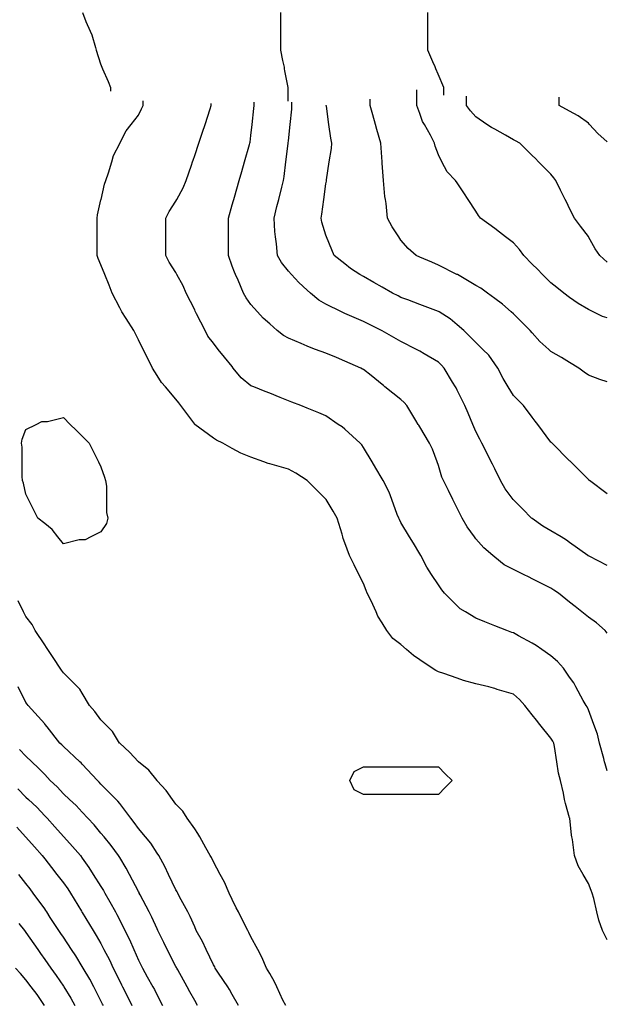
# Model space of a CAD drawing. Units: inches. Extents: x 2439085 to 2745013, y 1414657 to 1567451.
# Drawn here: x 2455600 to 2457145, y 1519203 to 1521801 of the extents above; entities that cross this region are included whole.
import ezdxf

# ---------------------------------------------------------------- set-up
doc = ezdxf.new("R2010")
doc.units = ezdxf.units.IN
doc.header["$MEASUREMENT"] = 0
doc.layers.add('Contours100ft', color=9, linetype='Continuous')

msp = doc.modelspace()

# ---------------------------------------------------------------- linework, layer by layer
at = {"layer": 'Contours100ft'}
for points, elevation in [([(2455765.3, 1521820), (2455774.3, 1521796), (2455785.6, 1521770.5), (2455790, 1521760.7), (2455799.8, 1521728), (2455801.9, 1521721), (2455812.8, 1521684.6), (2455818.6, 1521671.5), (2455833.7, 1521637.6), (2455839.5, 1521622.1), (2455839.5, 1521612.3)], 9500), ([(2456308, 1521586), (2456308, 1521622.1), (2456299.7, 1521666.4), (2456299, 1521671.5), (2456298.5, 1521675.4), (2456294.6, 1521693.7), (2456288.7, 1521721), (2456288.7, 1521764.6), (2456288.7, 1521770.5), (2456288.7, 1521776.3), (2456288.7, 1521820)], 9600), ([(2456719.6, 1521601.8), (2456719.6, 1521622.1), (2456704.4, 1521657.5), (2456698.4, 1521671.5), (2456696, 1521677.1), (2456690.4, 1521690.2), (2456677.2, 1521721), (2456677.2, 1521757.3), (2456677.2, 1521770.5), (2456677.2, 1521783.7), (2456677.2, 1521820)], 9700), ([(2457150.2, 1521014.3), (2457137.8, 1521017.8), (2457113.1, 1521030.2), (2457100.7, 1521036.4), (2457073.4, 1521052.3), (2457051.2, 1521068.4), (2457035.8, 1521079.7), (2457016.9, 1521094.8), (2457001.8, 1521106.9), (2456979.5, 1521129.1), (2456965.9, 1521142.7), (2456952.3, 1521156.3), (2456930, 1521178.6), (2456918.8, 1521194.6), (2456902.8, 1521212.6), (2456882.2, 1521228.1), (2456865.7, 1521240.5), (2456853.3, 1521249.7), (2456816.2, 1521277.6), (2456810.6, 1521284.3), (2456803.9, 1521296.1), (2456783.2, 1521327), (2456771.7, 1521344.3), (2456754.4, 1521370.3), (2456750.2, 1521376.5), (2456727.6, 1521399.2), (2456714.2, 1521426), (2456704.9, 1521444.5), (2456696.7, 1521467.2), (2456694.6, 1521475.5), (2456684.3, 1521496.1), (2456667.8, 1521524.9), (2456663.3, 1521532.8), (2456655.4, 1521553.8), (2456647.7, 1521574.4), (2456647.7, 1521616.2)], 9660), ([(2457150.2, 1521161), (2457130.8, 1521178.6), (2457118.4, 1521196.3), (2457101, 1521228.1), (2457100.7, 1521228.7), (2457079.8, 1521256.6), (2457064.1, 1521277.6), (2457051.2, 1521303.2), (2457043.3, 1521319.1), (2457039.3, 1521327), (2457027.4, 1521350.9), (2457014.6, 1521376.5), (2457009.1, 1521383.8), (2457001.8, 1521393.6), (2456969.4, 1521426), (2456960.8, 1521434.5), (2456952.3, 1521443.1), (2456919.9, 1521475.5), (2456908.5, 1521481.2), (2456902.8, 1521484), (2456882.3, 1521496), (2456853.3, 1521511.8), (2456844.8, 1521516.4), (2456832.6, 1521524.9), (2456803.9, 1521545.1), (2456789.9, 1521560.5), (2456779.4, 1521574.4), (2456779.4, 1521598.9)], 9690), ([(2457150.2, 1521478.4), (2457125.8, 1521500.6), (2457103.6, 1521524.9), (2457100.7, 1521528.2), (2457073.5, 1521547.2), (2457051.2, 1521559.4), (2457023.6, 1521574.4), (2457023.6, 1521596.3)], 9720), ([(2456972.3, 1519941.7), (2456963.4, 1519952.8), (2456952.3, 1519966.7), (2456932.7, 1519991.2), (2456918.5, 1520006.9), (2456902.8, 1520021.1), (2456860.1, 1520033.9), (2456853.3, 1520036.4), (2456850.2, 1520037.5), (2456837.5, 1520040.7), (2456803.9, 1520049.1), (2456771, 1520057.3), (2456754.4, 1520063.4), (2456718.8, 1520076.3), (2456704.9, 1520080.5), (2456698.4, 1520083.7), (2456688.8, 1520090.2), (2456655.4, 1520112.4), (2456639.1, 1520123.3), (2456620.4, 1520139.6), (2456606, 1520152.2), (2456584.9, 1520168), (2456569.1, 1520189.1), (2456556.5, 1520209.3), (2456545.2, 1520227.3), (2456540.2, 1520238.6), (2456527.2, 1520267.9), (2456517.1, 1520288.1), (2456514.2, 1520295.3), (2456507, 1520313.3), (2456494.9, 1520337.5), (2456482.4, 1520362.4), (2456470.1, 1520387), (2456457.5, 1520420.7), (2456453.2, 1520432.2), (2456452.3, 1520436.5), (2456450.7, 1520443.3), (2456437.9, 1520486), (2456426.7, 1520504.6), (2456408.3, 1520535.4), (2456408.1, 1520535.8), (2456383.5, 1520560.3), (2456358.9, 1520584.9), (2456358.6, 1520585.1), (2456329, 1520604.8), (2456309.1, 1520614.8), (2456266.4, 1520627.6), (2456259.6, 1520629.1), (2456255.3, 1520630.1), (2456243.8, 1520634.4), (2456210.2, 1520647), (2456183.3, 1520657.1), (2456160.7, 1520670), (2456136.4, 1520683.9), (2456119, 1520691.6), (2456111.2, 1520696.5), (2456062.1, 1520733.3), (2456061.9, 1520733.5), (2456061.7, 1520733.7), (2456024.9, 1520782.8), (2456019.5, 1520790), (2456012.3, 1520799.6), (2455984.3, 1520832.3), (2455974.3, 1520843.9), (2455962.8, 1520862.4), (2455950.7, 1520881.8), (2455938.2, 1520906.7), (2455925.9, 1520931.2), (2455913.3, 1520956.5), (2455905.2, 1520972.6), (2455901.2, 1520980.7), (2455881, 1521013), (2455869.5, 1521030.2), (2455867.3, 1521033.6), (2455863.8, 1521040.5), (2455844.2, 1521079.7), (2455835.7, 1521101), (2455824.4, 1521129.1), (2455814.3, 1521154.4), (2455806.9, 1521171.2), (2455804.7, 1521178.6), (2455804.7, 1521188.3), (2455804.7, 1521228.1), (2455804.7, 1521267.9), (2455804.7, 1521277.6), (2455805.5, 1521286.4), (2455814.3, 1521326), (2455814.6, 1521327), (2455823.5, 1521367.3), (2455827, 1521376.5), (2455834.5, 1521396.7), (2455842.9, 1521426), (2455847.6, 1521442.3), (2455863.8, 1521474.8), (2455864.2, 1521475.5), (2455880.5, 1521508.2), (2455893.9, 1521524.9), (2455913.3, 1521549.2), (2455921.7, 1521566), (2455925.9, 1521574.4), (2455925.9, 1521587)], 9480), ([(2457150.2, 1519819.2), (2457144.6, 1519837.2), (2457143.3, 1519842.8), (2457141.1, 1519851.9), (2457129.9, 1519892.3), (2457124.6, 1519916.1), (2457115, 1519941.7), (2457100.7, 1519979.8), (2457097.1, 1519987.6), (2457095, 1519991.2), (2457087, 1520004.9), (2457067.5, 1520040.7), (2457061.8, 1520051.2), (2457051.2, 1520066.2), (2457034.5, 1520090.2), (2457019, 1520107.4), (2457001.8, 1520122.9), (2456977.8, 1520139.6), (2456962.8, 1520150.2), (2456952.3, 1520155.9), (2456916.5, 1520175.4), (2456902.8, 1520183.4), (2456898.2, 1520184.5), (2456885.7, 1520189.1), (2456853.3, 1520202.1), (2456827.2, 1520212.5), (2456803.9, 1520221.8), (2456776, 1520238.6), (2456762.5, 1520246.7), (2456754.4, 1520254.8), (2456721.1, 1520288.1), (2456713.5, 1520296.7), (2456704.9, 1520309.6), (2456686.3, 1520337.5), (2456674, 1520356.1), (2456658.5, 1520387), (2456655.4, 1520392.1), (2456638.8, 1520419.8), (2456628.8, 1520436.5), (2456606, 1520474.6), (2456601.9, 1520481.9), (2456600.3, 1520486), (2456596.2, 1520495.7), (2456581.7, 1520535.4), (2456575, 1520554), (2456559.5, 1520584.9), (2456556.5, 1520590), (2456539.8, 1520617.7), (2456529.8, 1520634.4), (2456507, 1520672.5), (2456502.4, 1520679.3), (2456498.5, 1520683.9), (2456457.5, 1520720.2), (2456450.6, 1520726.4), (2456440.7, 1520733.3), (2456408.1, 1520756.2), (2456389, 1520763.8), (2456358.6, 1520776), (2456341.5, 1520782.8), (2456318.3, 1520792.1), (2456309.1, 1520795.8), (2456287.5, 1520804.4), (2456259.6, 1520815.6), (2456247.7, 1520820.3), (2456217.8, 1520832.3), (2456210.2, 1520835.3), (2456184.4, 1520856), (2456163.7, 1520881.8), (2456160.7, 1520885.6), (2456140.4, 1520910.9), (2456124.1, 1520931.2), (2456111.2, 1520947.4), (2456096.4, 1520965.9), (2456089, 1520980.7), (2456066.8, 1521025.1), (2456064.3, 1521030.2), (2456063.4, 1521031.9), (2456061.7, 1521035.3), (2456039.5, 1521079.7), (2456031.5, 1521098.9), (2456015, 1521129.1), (2456012.3, 1521134.2), (2455994.5, 1521160.9), (2455985.6, 1521178.6), (2455985.6, 1521205.3), (2455985.6, 1521228.1), (2455985.6, 1521250.9), (2455985.6, 1521277.6), (2455994.5, 1521295.3), (2456012.3, 1521322), (2456015, 1521327), (2456031.5, 1521357.3), (2456039.5, 1521376.5), (2456053.2, 1521417.4), (2456056, 1521426), (2456057.4, 1521430.3), (2456061.7, 1521443.1), (2456072.5, 1521475.5), (2456082.2, 1521504.5), (2456089, 1521524.9), (2456102.6, 1521565.9), (2456105.5, 1521574.4), (2456105.5, 1521580.1)], 9510), ([(2457150.2, 1520182.5), (2457145.2, 1520189.1), (2457121.6, 1520210), (2457100.7, 1520224.7), (2457083.4, 1520238.6), (2457065.5, 1520252.9), (2457051.2, 1520264.3), (2457021.5, 1520288.1), (2457009.7, 1520296), (2457001.8, 1520301.2), (2456975.4, 1520314.4), (2456952.3, 1520326), (2456944.6, 1520329.8), (2456929.1, 1520337.5), (2456902.8, 1520350.7), (2456878.6, 1520362.8), (2456853.3, 1520383), (2456848.3, 1520387), (2456824.8, 1520407.9), (2456803.9, 1520431.5), (2456800.2, 1520436.5), (2456780.9, 1520463), (2456767.5, 1520486), (2456754.4, 1520512.3), (2456746.7, 1520527.7), (2456742.8, 1520535.4), (2456731.2, 1520558.6), (2456718.1, 1520584.9), (2456714.2, 1520594.2), (2456704.9, 1520624.4), (2456701.3, 1520634.4), (2456689.1, 1520668), (2456681.1, 1520683.9), (2456655.4, 1520726.7), (2456652.9, 1520730.8), (2456651.4, 1520733.3), (2456645.4, 1520743.3), (2456621.8, 1520782.8), (2456614.3, 1520791.1), (2456606, 1520798.6), (2456563.9, 1520832.3), (2456559.8, 1520835.6), (2456556.5, 1520838.2), (2456527, 1520861.8), (2456507, 1520877.8), (2456504.5, 1520879.3), (2456500.4, 1520881.8), (2456457.5, 1520900.1), (2456435.7, 1520909.5), (2456408.1, 1520921.3), (2456380.3, 1520931.2), (2456364.3, 1520937), (2456358.6, 1520939.6), (2456343.1, 1520946.7), (2456309.1, 1520960.9), (2456295.9, 1520967.5), (2456279.4, 1520980.7), (2456259.6, 1520998.3), (2456242.7, 1521013.3), (2456227.7, 1521030.2), (2456210.2, 1521049.9), (2456197.6, 1521067.1), (2456190.3, 1521079.7), (2456176.2, 1521113.6), (2456169, 1521129.1), (2456166.4, 1521134.9), (2456160.7, 1521150.8), (2456150.8, 1521178.6), (2456150.8, 1521218.2), (2456150.8, 1521228.1), (2456150.8, 1521238), (2456150.8, 1521277.6), (2456160.7, 1521312.3), (2456164, 1521323.8), (2456164.9, 1521327), (2456166.6, 1521332.9), (2456179, 1521376.5), (2456185.9, 1521400.7), (2456193.2, 1521426), (2456206.2, 1521471.5), (2456207.3, 1521475.5), (2456207.8, 1521477.8), (2456210.2, 1521495.4), (2456213.4, 1521524.9), (2456218.1, 1521566.5), (2456218.9, 1521574.4), (2456218.9, 1521583.2)], 9540), ([(2457150.2, 1520361.3), (2457102.6, 1520385.1), (2457100.7, 1520386.1), (2457100.1, 1520386.4), (2457099.3, 1520387), (2457051.2, 1520422), (2457042.8, 1520428.1), (2457028.4, 1520436.5), (2457001.8, 1520452), (2456980.3, 1520464.5), (2456952.3, 1520484.9), (2456950.9, 1520486), (2456926.8, 1520510), (2456902.8, 1520534), (2456901.8, 1520535.4), (2456881.4, 1520563.5), (2456868.9, 1520584.9), (2456853.3, 1520616), (2456847.2, 1520628.3), (2456844.1, 1520634.4), (2456834.9, 1520652.8), (2456819.4, 1520683.9), (2456814.2, 1520694.2), (2456803.9, 1520714.9), (2456796, 1520733.3), (2456783.5, 1520762.5), (2456774.8, 1520782.8), (2456754.4, 1520823.6), (2456751.5, 1520829.4), (2456749.7, 1520832.3), (2456742.2, 1520844.5), (2456720.4, 1520881.8), (2456712.7, 1520889.5), (2456704.9, 1520897.3), (2456667.6, 1520919.1), (2456655.4, 1520926.6), (2456652.5, 1520928.3), (2456646.7, 1520931.2), (2456606, 1520951.6), (2456587.4, 1520962.2), (2456556.5, 1520979.9), (2456555.1, 1520980.7), (2456523, 1520996.7), (2456507, 1521004.7), (2456464.3, 1521023.4), (2456457.5, 1521026.1), (2456454.6, 1521027.3), (2456448.8, 1521030.2), (2456408.1, 1521050.6), (2456389.5, 1521061.2), (2456367.3, 1521079.7), (2456358.6, 1521087.6), (2456336.8, 1521107.4), (2456317.1, 1521129.1), (2456309.1, 1521137.9), (2456290.6, 1521160.1), (2456280, 1521178.6), (2456277.8, 1521209.9), (2456275.4, 1521228.1), (2456273.5, 1521242), (2456271.3, 1521277.6), (2456278.8, 1521307.8), (2456283.7, 1521327), (2456291.7, 1521359.1), (2456296, 1521376.5), (2456298.1, 1521387.5), (2456302.6, 1521426), (2456308.3, 1521474.7), (2456308.5, 1521475.5), (2456308.5, 1521476), (2456309.1, 1521481.2), (2456314, 1521524.9), (2456318.4, 1521565.1), (2456318.4, 1521574.4), (2456318.4, 1521583.7)], 9570), ([(2457150.2, 1520549.9), (2457103.6, 1520584.9), (2457102.1, 1520586.3), (2457100.7, 1520587.8), (2457054.1, 1520634.4), (2457052.7, 1520635.8), (2457051.2, 1520637.2), (2457004.6, 1520683.9), (2457003.2, 1520685.3), (2457001.8, 1520686.7), (2456966.8, 1520733.3), (2456960.6, 1520741.6), (2456952.3, 1520752.7), (2456929.7, 1520782.8), (2456916.2, 1520796.2), (2456902.8, 1520809.7), (2456888.9, 1520832.3), (2456875.4, 1520854.3), (2456861.6, 1520881.8), (2456853.3, 1520893.4), (2456837.6, 1520915.5), (2456821.8, 1520931.2), (2456803.9, 1520949.2), (2456788.1, 1520964.9), (2456772.3, 1520980.7), (2456754.4, 1520996.1), (2456736, 1521011.8), (2456706.6, 1521030.2), (2456704.9, 1521031.3), (2456669.7, 1521044.5), (2456655.4, 1521049.8), (2456624, 1521061.6), (2456606, 1521068.4), (2456598.4, 1521072.1), (2456583.4, 1521079.7), (2456556.5, 1521095), (2456534.8, 1521107.4), (2456507, 1521123.3), (2456497.9, 1521129.1), (2456473.3, 1521144.9), (2456457.5, 1521157.1), (2456429.6, 1521178.6), (2456423.4, 1521194), (2456409.8, 1521228.1), (2456408.1, 1521232.4), (2456397.4, 1521266.9), (2456395.1, 1521277.6), (2456397.4, 1521288.2), (2456402.6, 1521327), (2456408.1, 1521368), (2456409.4, 1521375.2), (2456409.5, 1521376.5), (2456409.6, 1521378.1), (2456417, 1521426), (2456422.4, 1521461.1), (2456423.4, 1521475.5), (2456420.7, 1521488.1), (2456415.8, 1521524.9), (2456409.4, 1521573.1), (2456409.1, 1521574.4), (2456409.1, 1521575.5)], 9600), ([(2457150.2, 1520845.9), (2457131.2, 1520851.3), (2457100.7, 1520862.7), (2457089.8, 1520870.9), (2457075.3, 1520881.8), (2457051.2, 1520896.2), (2457029.3, 1520909.4), (2457001.8, 1520925.9), (2456995.8, 1520931.2), (2456972.9, 1520951.9), (2456952.3, 1520974.8), (2456946.9, 1520980.7), (2456924.9, 1521002.8), (2456902.8, 1521024.9), (2456896.9, 1521030.2), (2456874, 1521050.8), (2456853.3, 1521065.8), (2456834.3, 1521079.7), (2456816.7, 1521092.5), (2456803.9, 1521100), (2456755.2, 1521128.4), (2456754.4, 1521128.8), (2456754.2, 1521129), (2456753.8, 1521129.1), (2456704.9, 1521153.6), (2456687.4, 1521161.1), (2456655.4, 1521174.8), (2456646.5, 1521178.6), (2456624.7, 1521197.3), (2456606, 1521219.2), (2456600, 1521228.1), (2456582.6, 1521254.2), (2456570.9, 1521277.6), (2456567, 1521316.5), (2456565.1, 1521327), (2456563.8, 1521334.4), (2456560.3, 1521376.5), (2456556.5, 1521422.1), (2456556.2, 1521425.7), (2456556.2, 1521426), (2456556.2, 1521426.3), (2456552.7, 1521475.5), (2456542.5, 1521511), (2456538.5, 1521524.9), (2456531.4, 1521550.1), (2456524.4, 1521574.4), (2456524.4, 1521591.8)], 9630), ([(2456301.9, 1519199.6), (2456294.7, 1519214), (2456278.5, 1519249.1), (2456272.5, 1519262), (2456259.6, 1519284.1), (2456251.2, 1519298.5), (2456239.1, 1519327.5), (2456228, 1519348), (2456210.2, 1519380.7), (2456204.8, 1519392.2), (2456201.7, 1519397.5), (2456193.3, 1519414.3), (2456177, 1519447), (2456171.6, 1519457.9), (2456160.7, 1519479.6), (2456152.3, 1519496.4), (2456140.2, 1519525.4), (2456129, 1519545.9), (2456111.2, 1519578.6), (2456105.9, 1519590.1), (2456102.8, 1519595.4), (2456091, 1519615.6), (2456075, 1519644.9), (2456070.3, 1519653.5), (2456061.7, 1519665.8), (2456041.7, 1519694.4), (2456030.7, 1519712.8), (2456012.3, 1519731.2), (2456003.1, 1519743.8), (2455986.1, 1519767.2), (2455962.8, 1519793.1), (2455962.6, 1519793.3), (2455940.7, 1519820.7), (2455913.3, 1519842.6), (2455913.1, 1519842.8), (2455889.6, 1519868.6), (2455863.8, 1519892.1), (2455863.6, 1519892.3), (2455845.1, 1519923.1), (2455826.5, 1519941.7), (2455814.3, 1519953.9), (2455798.6, 1519975.5), (2455784.5, 1519991.2), (2455764.9, 1520023.9), (2455758.6, 1520034.4), (2455752.3, 1520040.7), (2455715.4, 1520077.5), (2455710.4, 1520085.1), (2455707, 1520090.2), (2455690.2, 1520115.4), (2455674, 1520139.6), (2455670.8, 1520144.5), (2455665.9, 1520151.8), (2455641, 1520189.1), (2455632.8, 1520205.5), (2455616.4, 1520226), (2455610.1, 1520238.6), (2455595.7, 1520267.4)], 9480), ([(2456177.3, 1519199.6), (2456160.7, 1519229.2), (2456153.5, 1519241.9), (2456148.8, 1519249.1), (2456124.9, 1519284.9), (2456116.1, 1519298.5), (2456114.5, 1519301.8), (2456111.2, 1519307.1), (2456091.9, 1519348), (2456082.3, 1519368.6), (2456066, 1519397.5), (2456061.7, 1519407.3), (2456049.6, 1519434.9), (2456043.2, 1519447), (2456022, 1519486.7), (2456017.1, 1519496.4), (2456015.5, 1519499.7), (2456012.3, 1519505), (2455993, 1519545.9), (2455983.3, 1519566.5), (2455967.1, 1519595.4), (2455962.8, 1519602.2), (2455946.4, 1519628.5), (2455932.3, 1519644.9), (2455913.3, 1519667.1), (2455902, 1519683.1), (2455892.8, 1519694.4), (2455863.8, 1519733), (2455859.2, 1519739.2), (2455854.6, 1519743.8), (2455814.3, 1519784.1), (2455809.9, 1519788.8), (2455805.1, 1519793.3), (2455764.9, 1519836.6), (2455761.9, 1519839.8), (2455758.7, 1519842.8), (2455715.4, 1519883), (2455710.9, 1519887.8), (2455706.2, 1519892.3), (2455672.3, 1519935.4), (2455667.4, 1519941.7), (2455666.7, 1519942.6), (2455665.9, 1519943.5), (2455622.2, 1519991.2), (2455619.9, 1519994.6), (2455616.4, 1519999.8), (2455596, 1520040.7)], 9510), ([(2457150.2, 1519373.3), (2457138.1, 1519397.5), (2457127.9, 1519424.7), (2457122.9, 1519447), (2457115.1, 1519482), (2457110.8, 1519496.4), (2457107.9, 1519503.7), (2457100.7, 1519521.7), (2457086.9, 1519545.9), (2457073.9, 1519568.6), (2457063.9, 1519595.4), (2457058.6, 1519637.5), (2457057, 1519644.9), (2457055.9, 1519649.6), (2457051.4, 1519694.4), (2457051.2, 1519695), (2457040, 1519732.6), (2457037.9, 1519743.8), (2457035, 1519760.1), (2457026.7, 1519793.3), (2457021.7, 1519813.2), (2457017.1, 1519842.8), (2457010.9, 1519883.1), (2457009, 1519892.3), (2457006.6, 1519897.1), (2457001.8, 1519904.9), (2456972.3, 1519941.7)], 9480), ([(2456069.4, 1519199.6), (2456061.7, 1519213.5), (2456049, 1519236.4), (2456042, 1519249.1), (2456017.2, 1519293.6), (2456014.5, 1519298.5), (2456013.7, 1519300), (2456012.3, 1519302.5), (2455989.5, 1519348), (2455980.6, 1519365.8), (2455964.8, 1519397.5), (2455962.8, 1519401.9), (2455948.8, 1519433), (2455941.4, 1519447), (2455917.7, 1519492), (2455915.5, 1519496.4), (2455914.8, 1519497.9), (2455913.3, 1519500.4), (2455889.4, 1519545.9), (2455880.6, 1519562.7), (2455863.8, 1519590), (2455860.5, 1519595.4), (2455841.2, 1519622.2), (2455822.5, 1519644.9), (2455814.3, 1519654.8), (2455796.5, 1519676.5), (2455779.7, 1519694.4), (2455764.9, 1519710.2), (2455748.6, 1519727.6), (2455731.3, 1519743.8), (2455715.4, 1519758.7), (2455698.6, 1519776.5), (2455680.8, 1519793.3), (2455665.9, 1519809.2), (2455649.7, 1519826.5), (2455632.3, 1519842.8), (2455616.4, 1519857.6), (2455599.7, 1519875.5)], 9540), ([(2455594.8, 1519771.6), (2455616.4, 1519750), (2455622.9, 1519743.8), (2455645, 1519723), (2455665.9, 1519700.8), (2455672.1, 1519694.4), (2455692.5, 1519671.4), (2455715.4, 1519645.6), (2455716.1, 1519644.9), (2455739.7, 1519619.7), (2455760, 1519595.4), (2455764.9, 1519588.7), (2455782.8, 1519563.9), (2455794.1, 1519545.9), (2455814.3, 1519513.9), (2455821.1, 1519503.2), (2455824.8, 1519496.4), (2455837.6, 1519473.2), (2455852.6, 1519447), (2455856.7, 1519439.8), (2455863.8, 1519425.5), (2455877.8, 1519397.5), (2455889.7, 1519373.9), (2455900.9, 1519348), (2455913.3, 1519319.5), (2455920.3, 1519305.5), (2455923.8, 1519298.5), (2455936.6, 1519275.3), (2455951.5, 1519249.1), (2455955.6, 1519241.9), (2455962.8, 1519227.6), (2455976.8, 1519199.6)], 9570), ([(2455592.7, 1519670.6), (2455615.5, 1519644.9), (2455616.4, 1519643.8), (2455639.2, 1519618.2), (2455659.5, 1519595.4), (2455665.9, 1519587.1), (2455683.9, 1519563.9), (2455698, 1519545.9), (2455715.4, 1519523.5), (2455726.9, 1519507.9), (2455734.3, 1519496.4), (2455762.7, 1519449.1), (2455764, 1519447), (2455764.3, 1519446.4), (2455764.9, 1519445.6), (2455793.7, 1519397.5), (2455801.8, 1519385), (2455814.3, 1519363.1), (2455822.2, 1519348), (2455836.5, 1519320.7), (2455846.6, 1519298.5), (2455863.8, 1519264.1), (2455868.8, 1519254.1), (2455871.4, 1519249.1), (2455878.9, 1519234), (2455896.1, 1519199.6)], 9600), ([(2455820.7, 1519199.6), (2455818.6, 1519203.8), (2455814.3, 1519212.3), (2455795.2, 1519249.1), (2455784.8, 1519269), (2455767.3, 1519298.5), (2455764.9, 1519302.7), (2455748, 1519331.2), (2455736.8, 1519348), (2455715.4, 1519380.1), (2455708.2, 1519390.3), (2455703.2, 1519397.5), (2455680.6, 1519432.3), (2455671.3, 1519447), (2455669.2, 1519450.3), (2455665.9, 1519454.9), (2455635.9, 1519496.4), (2455627.4, 1519507.4), (2455616.4, 1519521.5), (2455597.4, 1519545.9)], 9630), ([(2455597.9, 1519416), (2455612.3, 1519397.5), (2455614.1, 1519395.2), (2455616.4, 1519392.2), (2455647.4, 1519348), (2455655, 1519337.1), (2455665.9, 1519321.5), (2455682, 1519298.5), (2455696.3, 1519279.5), (2455715.4, 1519250.8), (2455716.5, 1519249.1), (2455734.8, 1519219), (2455745.3, 1519199.6)], 9660), ([(2455665.8, 1519199.6), (2455645.8, 1519228.9), (2455630.4, 1519249.1), (2455616.4, 1519267.4), (2455602.2, 1519284.3), (2455588.8, 1519298.5)], 9690)]:
    msp.add_lwpolyline(points, dxfattribs=dict(at, elevation=elevation))
at = {"layer": 'Contours100ft', "elevation": 9450}
for points in [[(2455715.4, 1520418.4), (2455700.9, 1520436.5), (2455685.4, 1520455.9), (2455665.9, 1520471.5), (2455647.8, 1520486), (2455637.4, 1520506.9), (2455623.1, 1520535.4), (2455616.4, 1520548.7), (2455609.9, 1520578.3), (2455607.4, 1520584.9), (2455606.1, 1520595.3), (2455606.1, 1520634.4), (2455606.1, 1520673.5), (2455604.4, 1520683.9), (2455606.1, 1520694.2), (2455616.4, 1520720.1), (2455643, 1520733.3), (2455658.3, 1520741), (2455665.9, 1520741), (2455673.6, 1520741), (2455715.4, 1520751.4), (2455733.5, 1520733.3), (2455749.2, 1520717.7), (2455764.9, 1520702), (2455783, 1520683.9), (2455793.4, 1520663), (2455807.7, 1520634.4), (2455814.3, 1520621.1), (2455823.4, 1520594), (2455826.4, 1520584.9), (2455828.8, 1520570.4), (2455828.8, 1520535.4), (2455828.8, 1520500.5), (2455832.5, 1520486), (2455828.8, 1520471.5), (2455814.3, 1520449.7), (2455787.8, 1520436.5), (2455772.5, 1520428.8), (2455764.9, 1520428.8), (2455757.2, 1520428.8)], [(2456704.9, 1519757.1), (2456668.7, 1519757.1), (2456655.4, 1519757.1), (2456642.2, 1519757.1), (2456606, 1519757.1), (2456569.7, 1519757.1), (2456556.5, 1519757.1), (2456543.2, 1519757.1), (2456507, 1519757.1), (2456482.9, 1519769.2), (2456470.8, 1519793.3), (2456482.9, 1519817.5), (2456507, 1519829.5), (2456543.2, 1519829.5), (2456556.5, 1519829.5), (2456569.7, 1519829.5), (2456606, 1519829.5), (2456642.2, 1519829.5), (2456655.4, 1519829.5), (2456668.7, 1519829.5), (2456704.9, 1519829.5), (2456723, 1519811.4), (2456741.1, 1519793.3), (2456723, 1519775.2)]]:
    msp.add_lwpolyline(points, close=True, dxfattribs=at)

doc.saveas('drawing.dxf')
